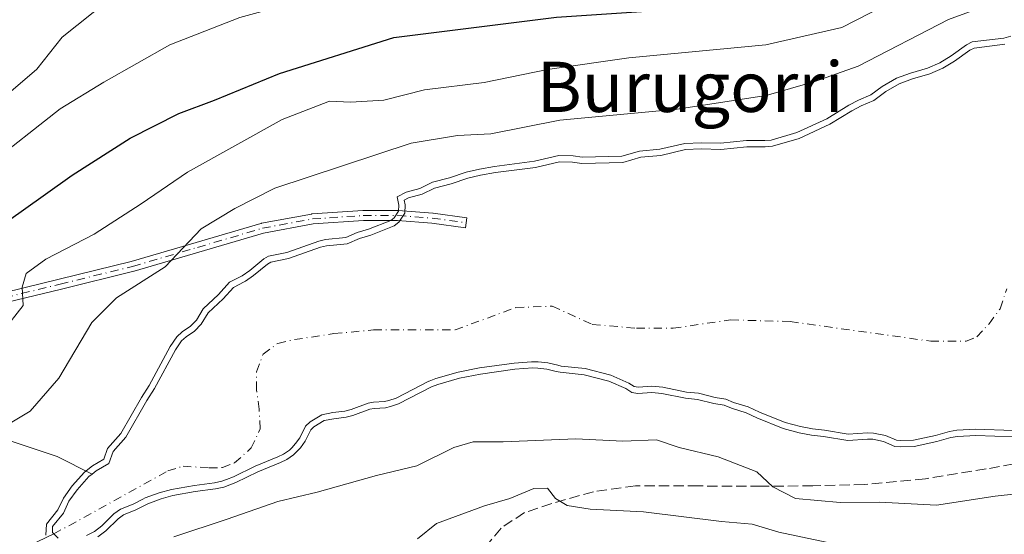
# Model space of a CAD drawing. Units: metres. Extents: x 634422 to 637872, y 4745939 to 4748320.
# Drawn here: x 635144 to 635301, y 4746335 to 4746417 of the extents above; entities that cross this region are included whole.
import ezdxf
from ezdxf.enums import TextEntityAlignment as Align

# ---------------------------------------------------------------- set-up
doc = ezdxf.new("R2010")
doc.units = ezdxf.units.M
doc.header["$MEASUREMENT"] = 0
doc.linetypes.add('DGN Style 3', pattern=[2.307223, 1.648017, -0.659207])
doc.linetypes.add('DGN Style 4', pattern=[2.638475, 1.318413, -0.659207, 0.001648, -0.659207])
for name, color, linetype, lineweight in [('Arbolado forestal CxS', 92, 'Continuous', 0), ('Camino Cxs', 7, 'Continuous', 0), ('Camino eje', 30, 'DGN Style 4', 13), ('Corriente natural eje', 4, 'DGN Style 4', 0), ('Corriente natural lineal', 142, 'Continuous', 13), ('Curva de nivel maestra', 30, 'Continuous', 30), ('Curva de nivel normal', 30, 'Continuous', 0), ('Embalse Cxs', 142, 'Continuous', 13), ('Matorral CxS', 135, 'Continuous', 0), ('Senda', 7, 'DGN Style 3', 0), ('Suelo desnudo CxS', 253, 'Continuous', 0), ('Texto cartográfico', 7, 'Continuous', 0)]:
    doc.layers.add(name, color=color, linetype=linetype, lineweight=lineweight)
doc.styles.add('Style-Arial', font='txt')

# ---------------------------------------------------------------- blocks, each defined once
blk = doc.blocks.new('*U9')
at = {"layer": 'Suelo desnudo CxS', "color": 253, "linetype": 'Continuous', "lineweight": 0}
for points in [[(635302.2952, 4746351.3214, 582.2531), (635296.3077, 4746351.5342, 581.7683), (635293.3185, 4746351.3716, 581.3557), (635292.1409, 4746351.1803, 581.3082), (635289.8945, 4746350.5476, 581.4579), (635286.3931, 4746349.7858, 581.7566), (635284.3824, 4746349.7152, 581.9389), (635283.6922, 4746349.7683, 581.934), (635281.9313, 4746350.5451, 581.3857), (635280.05, 4746350.9248, 581.3297), (635279.0674, 4746350.946, 581.4616), (635276.012, 4746350.7319, 582.1661), (635272.2087, 4746351.3719, 582.3728), (635270.3074, 4746351.5764, 582.4517), (635268.4276, 4746351.9534, 582.4073), (635265.9808, 4746352.6113, 582.3857), (635261.8599, 4746354.2673, 582.2595), (635260.0949, 4746355.0794, 582.2439), (635257.7564, 4746355.8111, 582.4848), (635256.5166, 4746356.3272, 582.4712), (635254.824, 4746356.5937, 582.6605), (635252.1702, 4746357.2477, 582.7546), (635250.2679, 4746357.4452, 582.7252), (635246.4745, 4746358.2244, 582.1653), (635244.7323, 4746358.4029, 582.1146), (635242.5733, 4746358.2255, 582.4292), (635241.9163, 4746358.3472, 582.4568), (635241.0659, 4746358.8789, 582.1632), (635238.2127, 4746360.1288, 581.6266), (635234.139, 4746361.1939, 581.3027), (635230.2984, 4746361.5851, 581.3778), (635229.7511, 4746361.7156, 581.3072), (635228.1792, 4746362.0904, 581.1091), (635226.6435, 4746362.2576, 581.0978), (635225.778, 4746362.2888, 581.1513), (635225.5744, 4746362.2737, 581.1809), (635222.8162, 4746362.0689, 581.5696), (635217.2724, 4746361.3006, 580.6092), (635213.8681, 4746360.6118, 580.6194), (635210.3391, 4746359.6131, 580.9814), (635209.2435, 4746359.1865, 581.1574), (635209.2087, 4746359.1729, 581.1624), (635204.0029, 4746356.4804, 582.6633), (635202.8361, 4746356.1056, 582.8073), (635202.1716, 4746355.9236, 582.8496), (635200.4077, 4746355.8336, 582.7478), (635199.5444, 4746355.6685, 582.7536), (635196.8205, 4746354.6609, 583.0044), (635195.8457, 4746354.4204, 583.0389), (635193.9299, 4746354.1908, 582.9925), (635192.1963, 4746353.8447, 582.9549), (635190.2894, 4746352.7111, 582.8945), (635189.5845, 4746352.0058, 582.8876), (635188.668, 4746350.1483, 583.048), (635187.9837, 4746349.2354, 583.0341), (635187.3662, 4746348.5883, 582.9682), (635187.0129, 4746348.218, 582.9215), (635186.0886, 4746347.5785, 582.7135), (635185.1512, 4746347.1152, 582.5863), (635181.5555, 4746345.6429, 582.2904), (635178.1015, 4746343.9616, 582.3292), (635176.9808, 4746343.5391, 582.2585), (635176.2633, 4746343.2686, 582.2715), (635175.0764, 4746343.0023, 582.2422), (635171.8713, 4746342.5773, 582.1065), (635168.2055, 4746341.9431, 582.5866), (635166.2452, 4746341.3814, 582.9867), (635164.0529, 4746340.5835, 583.308), (635163.6475, 4746340.3743, 583.3462), (635162.1131, 4746339.5824, 583.4157), (635160.126, 4746338.7991, 583.5088), (635159.0626, 4746338.0417, 583.4387), (635157.1085, 4746336.1195, 583.7377), (635155.9679, 4746335.2597, 584.0501), (635154.6977, 4746334.5761, 584.1908)], [(635150.1724, 4746334.156, 584.4572), (635149.2512, 4746335.0533, 584.7093), (635149.2852, 4746336.0323, 584.8541), (635151.0012, 4746338.1699, 584.8747), (635151.8931, 4746340.0565, 585.0982), (635153.1944, 4746341.8911, 585.1813), (635155.0773, 4746343.9757, 585.2905), (635155.6103, 4746344.3961, 585.269), (635156.2276, 4746344.8831, 585.235), (635158.2668, 4746346.0778, 584.9714), (635158.9354, 4746347.9646, 585.2514), (635160.9607, 4746350.2644, 585.149), (635164.3135, 4746356.0842, 585.1771), (635165.5157, 4746358.0038, 585.0497), (635168.8752, 4746364.181, 585.2461), (635169.8435, 4746365.5876, 585.4375), (635170.556, 4746366.2666, 585.4773), (635171.8807, 4746367.1528, 585.4446), (635172.9754, 4746368.2795, 585.6375), (635174.0726, 4746370.0535, 586.1574), (635176.4349, 4746372.283, 586.5463), (635178.1122, 4746374.1277, 586.7316), (635179.8014, 4746375.0217, 586.4785), (635179.9872, 4746375.12, 586.458), (635181.2842, 4746376.0197, 586.4704), (635183.5276, 4746377.8326, 586.81), (635184.0716, 4746378.1612, 586.787), (635186.8822, 4746378.7354, 586.3528), (635191.9392, 4746380.5303, 585.9059), (635192.9194, 4746380.7337, 585.8021), (635196.2227, 4746381.0729, 585.3264), (635198.1479, 4746381.9041, 585.317), (635199.9567, 4746382.4328, 585.2517), (635203.6695, 4746383.9209, 585.0458), (635204.4288, 4746384.4972, 585.0503), (635205.3864, 4746385.9475, 585.2194), (635205.4374, 4746387.2832, 585.5214), (635205.3063, 4746388.009, 585.9185), (635205.975, 4746388.376, 586.0175), (635208.1368, 4746388.9483, 585.9561), (635210.1369, 4746389.9113, 586.2126), (635212.7794, 4746390.599, 586.2075), (635215.4218, 4746391.4983, 586.3897), (635217.4638, 4746391.9979, 586.4108), (635219.8188, 4746392.4046, 586.1524), (635226.2278, 4746393.2403, 586.0531), (635230.0304, 4746394.1203, 586.4204), (635232.1208, 4746394.0676, 586.2268), (635233.5739, 4746393.8771, 586.0832), (635240.127, 4746394.0394, 585.9952), (635242.9626, 4746394.8383, 586.2651), (635246.1594, 4746395.1291, 586.1718), (635250.1073, 4746396.0686, 586.6536), (635252.5868, 4746396.17, 586.6953), (635255.7198, 4746396.0772, 586.3806), (635259.8817, 4746396.5309, 586.3268), (635262.7615, 4746396.4923, 586.0389), (635263.9464, 4746396.6026, 585.9543), (635268.1782, 4746397.8269, 586.0255), (635273.0632, 4746400.0969, 586.2692), (635276.575, 4746402.2606, 586.9331), (635278.0722, 4746403.0308, 587.179), (635280.0944, 4746403.9074, 587.1747), (635281.9755, 4746405.3082, 587.5012), (635284.1004, 4746406.5329, 587.5293), (635286.225, 4746407.3161, 587.2562), (635288.9886, 4746408.1217, 586.7797), (635291.0665, 4746409.0162, 586.5884), (635292.965, 4746410.1568, 586.603), (635295.3682, 4746411.8896, 586.8727), (635296.0613, 4746412.2509, 586.8472), (635300.9661, 4746412.8464, 586.2944)]]:
    blk.add_polyline3d(points, dxfattribs=at)
blk = doc.blocks.new('*U10')
at = {"layer": 'Embalse Cxs', "color": 142, "linetype": 'Continuous', "lineweight": 13}
for points in [[(635302.2952, 4746351.3214, 582.2531), (635296.3077, 4746351.5342, 581.7683), (635293.3185, 4746351.3716, 581.3557), (635292.1409, 4746351.1803, 581.3082), (635289.8945, 4746350.5476, 581.4579), (635286.3931, 4746349.7858, 581.7566), (635284.3824, 4746349.7152, 581.9389), (635283.6922, 4746349.7683, 581.934), (635281.9313, 4746350.5451, 581.3857), (635280.05, 4746350.9248, 581.3297), (635279.0674, 4746350.946, 581.4616), (635276.012, 4746350.7319, 582.1661), (635272.2087, 4746351.3719, 582.3728), (635270.3074, 4746351.5764, 582.4517), (635268.4276, 4746351.9534, 582.4073), (635265.9808, 4746352.6113, 582.3857), (635261.8599, 4746354.2673, 582.2595), (635260.0949, 4746355.0794, 582.2439), (635257.7564, 4746355.8111, 582.4848), (635256.5166, 4746356.3272, 582.4712), (635254.824, 4746356.5937, 582.6605), (635252.1702, 4746357.2477, 582.7546), (635250.2679, 4746357.4452, 582.7252), (635246.4745, 4746358.2244, 582.1653), (635244.7323, 4746358.4029, 582.1146), (635242.5733, 4746358.2255, 582.4292), (635241.9163, 4746358.3472, 582.4568), (635241.0659, 4746358.8789, 582.1632), (635238.2127, 4746360.1288, 581.6266), (635234.139, 4746361.1939, 581.3027), (635230.2984, 4746361.5851, 581.3778), (635229.7511, 4746361.7156, 581.3072), (635228.1792, 4746362.0904, 581.1091), (635226.6435, 4746362.2576, 581.0978), (635225.778, 4746362.2888, 581.1513), (635225.5744, 4746362.2737, 581.1809), (635222.8162, 4746362.0689, 581.5696), (635217.2724, 4746361.3006, 580.6092), (635213.8681, 4746360.6118, 580.6194), (635210.3391, 4746359.6131, 580.9814), (635209.2435, 4746359.1865, 581.1574), (635209.2087, 4746359.1729, 581.1624), (635204.0029, 4746356.4804, 582.6633), (635202.8361, 4746356.1056, 582.8073), (635202.1716, 4746355.9236, 582.8496), (635200.4077, 4746355.8336, 582.7478), (635199.5444, 4746355.6685, 582.7536), (635196.8205, 4746354.6609, 583.0044), (635195.8457, 4746354.4204, 583.0389), (635193.9299, 4746354.1908, 582.9925), (635192.1963, 4746353.8447, 582.9549), (635190.2894, 4746352.7111, 582.8945), (635189.5845, 4746352.0058, 582.8876), (635188.668, 4746350.1483, 583.048), (635187.9837, 4746349.2354, 583.0341), (635187.3662, 4746348.5883, 582.9682), (635187.0129, 4746348.218, 582.9215), (635186.0886, 4746347.5785, 582.7135), (635185.1512, 4746347.1152, 582.5863), (635181.5555, 4746345.6429, 582.2904), (635178.1015, 4746343.9616, 582.3292), (635176.9808, 4746343.5391, 582.2585), (635176.2633, 4746343.2686, 582.2715), (635175.0764, 4746343.0023, 582.2422), (635171.8713, 4746342.5773, 582.1065), (635168.2055, 4746341.9431, 582.5866), (635166.2452, 4746341.3814, 582.9867), (635164.0529, 4746340.5835, 583.308), (635163.6475, 4746340.3743, 583.3462), (635162.1131, 4746339.5824, 583.4157), (635160.126, 4746338.7991, 583.5088), (635159.0626, 4746338.0417, 583.4387), (635157.1085, 4746336.1195, 583.7377), (635155.9679, 4746335.2597, 584.0501), (635154.6977, 4746334.5761, 584.1908)], [(635150.1724, 4746334.156, 584.4572), (635149.2512, 4746335.0533, 584.7093), (635149.2852, 4746336.0323, 584.8541), (635151.0012, 4746338.1699, 584.8747), (635151.8931, 4746340.0565, 585.0982), (635153.1944, 4746341.8911, 585.1813), (635155.0773, 4746343.9757, 585.2905), (635155.6103, 4746344.3961, 585.269), (635156.2276, 4746344.8831, 585.235), (635158.2668, 4746346.0778, 584.9714), (635158.9354, 4746347.9646, 585.2514), (635160.9607, 4746350.2644, 585.149), (635164.3135, 4746356.0842, 585.1771), (635165.5157, 4746358.0038, 585.0497), (635168.8752, 4746364.181, 585.2461), (635169.8435, 4746365.5876, 585.4375), (635170.556, 4746366.2666, 585.4773), (635171.8807, 4746367.1528, 585.4446), (635172.9754, 4746368.2795, 585.6375), (635174.0726, 4746370.0535, 586.1574), (635176.4349, 4746372.283, 586.5463), (635178.1122, 4746374.1277, 586.7316), (635179.8014, 4746375.0217, 586.4785), (635179.9872, 4746375.12, 586.458), (635181.2842, 4746376.0197, 586.4704), (635183.5276, 4746377.8326, 586.81), (635184.0716, 4746378.1612, 586.787), (635186.8822, 4746378.7354, 586.3528), (635191.9392, 4746380.5303, 585.9059), (635192.9194, 4746380.7337, 585.8021), (635196.2227, 4746381.0729, 585.3264), (635198.1479, 4746381.9041, 585.317), (635199.9567, 4746382.4328, 585.2517), (635203.6695, 4746383.9209, 585.0458), (635204.4288, 4746384.4972, 585.0503), (635205.3864, 4746385.9475, 585.2194), (635205.4374, 4746387.2832, 585.5214), (635205.3063, 4746388.009, 585.9185), (635205.975, 4746388.376, 586.0175), (635208.1368, 4746388.9483, 585.9561), (635210.1369, 4746389.9113, 586.2126), (635212.7794, 4746390.599, 586.2075), (635215.4218, 4746391.4983, 586.3897), (635217.4638, 4746391.9979, 586.4108), (635219.8188, 4746392.4046, 586.1524), (635226.2278, 4746393.2403, 586.0531), (635230.0304, 4746394.1203, 586.4204), (635232.1208, 4746394.0676, 586.2268), (635233.5739, 4746393.8771, 586.0832), (635240.127, 4746394.0394, 585.9952), (635242.9626, 4746394.8383, 586.2651), (635246.1594, 4746395.1291, 586.1718), (635250.1073, 4746396.0686, 586.6536), (635252.5868, 4746396.17, 586.6953), (635255.7198, 4746396.0772, 586.3806), (635259.8817, 4746396.5309, 586.3268), (635262.7615, 4746396.4923, 586.0389), (635263.9464, 4746396.6026, 585.9543), (635268.1782, 4746397.8269, 586.0255), (635273.0632, 4746400.0969, 586.2692), (635276.575, 4746402.2606, 586.9331), (635278.0722, 4746403.0308, 587.179), (635280.0944, 4746403.9074, 587.1747), (635281.9755, 4746405.3082, 587.5012), (635284.1004, 4746406.5329, 587.5293), (635286.225, 4746407.3161, 587.2562), (635288.9886, 4746408.1217, 586.7797), (635291.0665, 4746409.0162, 586.5884), (635292.965, 4746410.1568, 586.603), (635295.3682, 4746411.8896, 586.8727), (635296.0613, 4746412.2509, 586.8472), (635300.9661, 4746412.8464, 586.2944)]]:
    blk.add_polyline3d(points, dxfattribs=at)

msp = doc.modelspace()

# ---------------------------------------------------------------- linework, layer by layer
at = {"layer": 'Arbolado forestal CxS', "color": 92, "linetype": 'Continuous', "lineweight": 0}
for points in [[(634985.1473, 4746431.5377, 634.2265), (635006.9073, 4746423.8513, 634.363), (635015.8677, 4746435.3789, 638.1479), (635032.5091, 4746440.5025, 638.3078), (635042.5089, 4746434.2895, 635.2487), (635036.1085, 4746420.1997, 632.0815), (635027.1471, 4746403.5489, 627.8258), (635013.0669, 4746397.1443, 625.8121), (635015.6267, 4746389.4593, 621.8635), (635027.1467, 4746384.3363, 619.8343), (635037.3877, 4746383.0551, 618.3838), (635057.8681, 4746390.7395, 619.2288), (635068.1091, 4746388.1773, 618.1992), (635078.3489, 4746374.0873, 613.3523), (635087.3085, 4746356.1553, 605.6799), (635103.9485, 4746347.1891, 595.7553), (635116.7499, 4746348.4699, 593.5288), (635138.5101, 4746351.0303, 591.3435), (635150.0309, 4746347.1881, 587.5995), (635155.6103, 4746344.3961, 585.269)], [(635154.6977, 4746334.5761, 584.1908), (635155.9679, 4746335.2597, 584.0501), (635157.1085, 4746336.1195, 583.7377), (635159.0626, 4746338.0417, 583.4387), (635160.126, 4746338.7991, 583.5088), (635162.1131, 4746339.5824, 583.4157), (635163.6475, 4746340.3743, 583.3462), (635164.0529, 4746340.5835, 583.308), (635166.2452, 4746341.3814, 582.9867), (635168.2055, 4746341.9431, 582.5866), (635171.8713, 4746342.5773, 582.1065), (635175.0764, 4746343.0023, 582.2422), (635176.2633, 4746343.2686, 582.2715), (635176.9808, 4746343.5391, 582.2585), (635178.1015, 4746343.9616, 582.3292), (635181.5555, 4746345.6429, 582.2904), (635185.1512, 4746347.1152, 582.5863), (635186.0886, 4746347.5785, 582.7135), (635187.0129, 4746348.218, 582.9215), (635187.3662, 4746348.5883, 582.9682), (635187.9837, 4746349.2354, 583.0341), (635188.668, 4746350.1483, 583.048), (635189.5845, 4746352.0058, 582.8876), (635190.2894, 4746352.7111, 582.8945), (635192.1963, 4746353.8447, 582.9549), (635193.9299, 4746354.1908, 582.9925), (635195.8457, 4746354.4204, 583.0389), (635196.8205, 4746354.6609, 583.0044), (635199.5444, 4746355.6685, 582.7536), (635200.4077, 4746355.8336, 582.7478), (635202.1716, 4746355.9236, 582.8496), (635202.8361, 4746356.1056, 582.8073), (635204.0029, 4746356.4804, 582.6633), (635209.2087, 4746359.1729, 581.1624), (635209.2435, 4746359.1865, 581.1574), (635210.3391, 4746359.6131, 580.9814), (635213.8681, 4746360.6118, 580.6194), (635217.2724, 4746361.3006, 580.6092), (635222.8162, 4746362.0689, 581.5696), (635225.5744, 4746362.2737, 581.1809), (635225.778, 4746362.2888, 581.1513), (635226.6435, 4746362.2576, 581.0978), (635228.1792, 4746362.0904, 581.1091), (635229.7511, 4746361.7156, 581.3072), (635230.2984, 4746361.5851, 581.3778), (635234.139, 4746361.1939, 581.3027), (635238.2127, 4746360.1288, 581.6266), (635241.0659, 4746358.8789, 582.1632), (635241.9163, 4746358.3472, 582.4568), (635242.5733, 4746358.2255, 582.4292), (635244.7323, 4746358.4029, 582.1146), (635246.4745, 4746358.2244, 582.1653), (635250.2679, 4746357.4452, 582.7252), (635252.1702, 4746357.2477, 582.7546), (635254.824, 4746356.5937, 582.6605), (635256.5166, 4746356.3272, 582.4712), (635257.7564, 4746355.8111, 582.4848), (635260.0949, 4746355.0794, 582.2439), (635261.8599, 4746354.2673, 582.2595), (635265.9808, 4746352.6113, 582.3857), (635268.4276, 4746351.9534, 582.4073), (635270.3074, 4746351.5764, 582.4517), (635272.2087, 4746351.3719, 582.3728), (635276.012, 4746350.7319, 582.1661), (635279.0674, 4746350.946, 581.4616), (635280.05, 4746350.9248, 581.3297), (635281.9313, 4746350.5451, 581.3857), (635283.6922, 4746349.7683, 581.934), (635284.3824, 4746349.7152, 581.9389), (635286.3931, 4746349.7858, 581.7566), (635289.8945, 4746350.5476, 581.4579), (635292.1409, 4746351.1803, 581.3082), (635293.3185, 4746351.3716, 581.3557), (635296.3077, 4746351.5342, 581.7683), (635302.2952, 4746351.3214, 582.2531)], [(635154.6977, 4746334.5761, 584.1908), (635155.9679, 4746335.2597, 584.0501), (635157.1085, 4746336.1195, 583.7377), (635159.0626, 4746338.0417, 583.4387), (635160.126, 4746338.7991, 583.5088), (635162.1131, 4746339.5824, 583.4157), (635163.6475, 4746340.3743, 583.3462), (635164.0529, 4746340.5835, 583.308), (635166.2452, 4746341.3814, 582.9867), (635168.2055, 4746341.9431, 582.5866), (635171.8713, 4746342.5773, 582.1065), (635175.0764, 4746343.0023, 582.2422), (635176.2633, 4746343.2686, 582.2715), (635176.9808, 4746343.5391, 582.2585), (635178.1015, 4746343.9616, 582.3292), (635181.5555, 4746345.6429, 582.2904), (635185.1512, 4746347.1152, 582.5863), (635186.0886, 4746347.5785, 582.7135), (635187.0129, 4746348.218, 582.9215), (635187.3662, 4746348.5883, 582.9682), (635187.9837, 4746349.2354, 583.0341), (635188.668, 4746350.1483, 583.048), (635189.5845, 4746352.0058, 582.8876), (635190.2894, 4746352.7111, 582.8945), (635192.1963, 4746353.8447, 582.9549), (635193.9299, 4746354.1908, 582.9925), (635195.8457, 4746354.4204, 583.0389), (635196.8205, 4746354.6609, 583.0044), (635199.5444, 4746355.6685, 582.7536), (635200.4077, 4746355.8336, 582.7478), (635202.1716, 4746355.9236, 582.8496), (635202.8361, 4746356.1056, 582.8073), (635204.0029, 4746356.4804, 582.6633), (635209.2087, 4746359.1729, 581.1624), (635209.2435, 4746359.1865, 581.1574), (635210.3391, 4746359.6131, 580.9814), (635213.8681, 4746360.6118, 580.6194), (635217.2724, 4746361.3006, 580.6092), (635222.8162, 4746362.0689, 581.5696), (635225.5744, 4746362.2737, 581.1809), (635225.778, 4746362.2888, 581.1513), (635226.6435, 4746362.2576, 581.0978), (635228.1792, 4746362.0904, 581.1091), (635229.7511, 4746361.7156, 581.3072), (635230.2984, 4746361.5851, 581.3778), (635234.139, 4746361.1939, 581.3027), (635238.2127, 4746360.1288, 581.6266), (635241.0659, 4746358.8789, 582.1632), (635241.9163, 4746358.3472, 582.4568), (635242.5733, 4746358.2255, 582.4292), (635244.7323, 4746358.4029, 582.1146), (635246.4745, 4746358.2244, 582.1653), (635250.2679, 4746357.4452, 582.7252), (635252.1702, 4746357.2477, 582.7546), (635254.824, 4746356.5937, 582.6605), (635256.5166, 4746356.3272, 582.4712), (635257.7564, 4746355.8111, 582.4848), (635260.0949, 4746355.0794, 582.2439), (635261.8599, 4746354.2673, 582.2595), (635265.9808, 4746352.6113, 582.3857), (635268.4276, 4746351.9534, 582.4073), (635270.3074, 4746351.5764, 582.4517), (635272.2087, 4746351.3719, 582.3728), (635276.012, 4746350.7319, 582.1661), (635279.0674, 4746350.946, 581.4616), (635280.05, 4746350.9248, 581.3297), (635281.9313, 4746350.5451, 581.3857), (635283.6922, 4746349.7683, 581.934), (635284.3824, 4746349.7152, 581.9389), (635286.3931, 4746349.7858, 581.7566), (635289.8945, 4746350.5476, 581.4579), (635292.1409, 4746351.1803, 581.3082), (635293.3185, 4746351.3716, 581.3557), (635296.3077, 4746351.5342, 581.7683), (635302.2952, 4746351.3214, 582.2531)], [(635138.5101, 4746351.0303, 591.3435), (635150.0309, 4746347.1881, 587.5995), (635155.6103, 4746344.3961, 585.269), (635155.0773, 4746343.9757, 585.2905), (635153.1944, 4746341.8911, 585.1813), (635151.8931, 4746340.0565, 585.0982), (635151.0012, 4746338.1699, 584.8747), (635149.2852, 4746336.0323, 584.8541), (635149.2512, 4746335.0533, 584.7093), (635150.1724, 4746334.156, 584.4572)], [(635155.6103, 4746344.3961, 585.269), (635155.0773, 4746343.9757, 585.2905), (635153.1944, 4746341.8911, 585.1813), (635151.8931, 4746340.0565, 585.0982), (635151.0012, 4746338.1699, 584.8747), (635149.2852, 4746336.0323, 584.8541), (635149.2512, 4746335.0533, 584.7093), (635150.1724, 4746334.156, 584.4572)]]:
    msp.add_polyline3d(points, dxfattribs=at)
at = {"layer": 'Camino Cxs', "color": 7, "linetype": 'Continuous', "lineweight": 0}
msp.add_polyline3d([(635138.8005, 4746372.6073, 599.7013), (635150.3202, 4746375.4173, 598.2916), (635161.8223, 4746378.2329, 594.4798), (635172.1343, 4746381.2576, 593.6643), (635182.4737, 4746384.3074, 591.637), (635182.5221, 4746384.3201, 591.6158), (635182.554, 4746384.3267, 591.607), (635190.524, 4746385.8067, 591.7934), (635190.5706, 4746385.8139, 591.8111), (635190.6148, 4746385.8182, 591.8255), (635198.7048, 4746386.3782, 588.3353), (635198.7401, 4746386.3799, 588.3277), (635198.7644, 4746386.3801, 588.3219), (635204.2744, 4746386.3501, 587.8598), (635204.3296, 4746386.3479, 587.8728), (635209.8297, 4746385.9379, 587.7568), (635209.8785, 4746385.9327, 587.7406), (635215.2885, 4746385.1927, 585.2058), (635215.0717, 4746383.6075, 583.7634), (635209.6861, 4746384.3442, 585.9317), (635204.2381, 4746384.7503, 586.4944), (635198.7856, 4746384.78, 587.2811), (635190.7711, 4746384.2252, 590.2391), (635182.8868, 4746382.7611, 591.5308), (635172.5858, 4746379.7226, 593.2707), (635162.2553, 4746376.6925, 593.9033), (635162.2468, 4746376.69, 593.9044), (635162.2203, 4746376.6831, 593.908), (635150.7, 4746373.863, 597.8496), (635139.1921, 4746371.0559, 600.4974)], dxfattribs=at)
msp.add_polyline3d([(635138.8005, 4746372.6073, 599.7013), (635150.3202, 4746375.4173, 598.2916), (635161.8223, 4746378.2329, 594.4798), (635172.1343, 4746381.2576, 593.6643), (635182.4737, 4746384.3074, 591.637), (635182.5221, 4746384.3201, 591.6158), (635182.554, 4746384.3267, 591.607), (635190.524, 4746385.8067, 591.7934), (635190.5706, 4746385.8139, 591.8111), (635190.6148, 4746385.8182, 591.8255), (635198.7048, 4746386.3782, 588.3353), (635198.7401, 4746386.3799, 588.3277), (635198.7644, 4746386.3801, 588.3219), (635204.2744, 4746386.3501, 587.8598), (635204.3296, 4746386.3479, 587.8728), (635209.8297, 4746385.9379, 587.7568), (635209.8785, 4746385.9327, 587.7406), (635215.2885, 4746385.1927, 585.2058), (635215.0717, 4746383.6075, 583.7634), (635209.6861, 4746384.3442, 585.9317), (635204.2381, 4746384.7503, 586.4944), (635198.7856, 4746384.78, 587.2811), (635190.7711, 4746384.2252, 590.2391), (635182.8868, 4746382.7611, 591.5308), (635172.5858, 4746379.7226, 593.2707), (635162.2553, 4746376.6925, 593.9033), (635162.2468, 4746376.69, 593.9044), (635162.2203, 4746376.6831, 593.908), (635150.7, 4746373.863, 597.8496), (635139.1921, 4746371.0559, 600.4974)], dxfattribs=at)
at = {"layer": 'Camino eje', "color": 30, "linetype": 'DGN Style 4', "lineweight": 13}
msp.add_polyline3d([(635138.9901, 4746371.8301, 600.0549), (635150.5101, 4746374.6401, 598.0801), (635162.0301, 4746377.4601, 594.0648), (635172.3601, 4746380.4901, 593.471), (635182.7001, 4746383.5401, 591.5919), (635190.6701, 4746385.0201, 591.0371), (635198.7601, 4746385.5801, 587.8053), (635204.2701, 4746385.5501, 587.1781), (635209.7701, 4746385.1401, 586.8412), (635215.1801, 4746384.4001, 584.4904)], dxfattribs=at)
at = {"layer": 'Corriente natural eje', "color": 4, "linetype": 'DGN Style 4', "lineweight": 0}
msp.add_polyline3d([(635149.468, 4746334.8421, 584.6462), (635167.6401, 4746344.8801, 582.698), (635170.0701, 4746345.6501, 582.5677), (635174.2401, 4746345.3601, 582.1606), (635176.3301, 4746345.4301, 582.0226), (635178.2701, 4746346.1601, 581.8637), (635180.9301, 4746348.5401, 581.3228), (635182.3601, 4746351.6001, 580.7974), (635182.1901, 4746354.7001, 580.5092), (635181.7901, 4746357.8101, 580.4071), (635181.7901, 4746360.6801, 580.6553), (635182.8101, 4746363.5001, 580.7898), (635185.1401, 4746365.1901, 580.5671), (635187.8001, 4746365.8101, 579.8507), (635194.1001, 4746366.7501, 579.0339), (635200.4101, 4746367.3401, 578.4078), (635213.4001, 4746367.3401, 577.5879), (635223.0701, 4746370.9201, 577.7352), (635228.8601, 4746371.1201, 577.1135), (635235.2501, 4746368.2201, 576.5922), (635242.2901, 4746367.6101, 575.4981), (635248.1201, 4746367.6101, 575.1102), (635257.2801, 4746368.9501, 574.7776), (635266.7801, 4746368.6801, 574.1709), (635289.1501, 4746365.5501, 572.5961), (635294.8101, 4746365.5501, 572.3655), (635296.4701, 4746366.2301, 572.1329), (635298.4501, 4746368.3201, 571.7339), (635300.1901, 4746370.7301, 571.6155), (635301.2901, 4746373.9101, 571.5866)], dxfattribs=at)
at = {"layer": 'Corriente natural lineal', "color": 142, "linetype": 'Continuous', "lineweight": 13}
msp.add_polyline3d([(635145.6316, 4746333.0274, 584.7912), (635149.468, 4746334.8421, 584.6462)], dxfattribs=at)
at = {"layer": 'Curva de nivel maestra', "color": 30, "linetype": 'Continuous', "lineweight": 30, "elevation": 600, "flags": 128}
msp.add_lwpolyline([(635137.18, 4746381.2001), (635144.27, 4746386.2201), (635152.4, 4746392.0001), (635161.66, 4746397.9101), (635169.4, 4746401.8101), (635175.09, 4746403.9201), (635185.42, 4746408.2001), (635203.62, 4746413.9101), (635229.56, 4746417.1801), (635256.62, 4746418.9701), (635275.54, 4746422.2801), (635278.89, 4746423.6101), (635282.52, 4746426.5801), (635285.43, 4746431.8201), (635287.18, 4746436.8601), (635291.46, 4746442.9401), (635295.09, 4746445.6601), (635302.76, 4746448.3801)], dxfattribs=at)
at = {"layer": 'Curva de nivel normal', "color": 30, "linetype": 'Continuous', "lineweight": 0, "flags": 128}
for points, elevation in [([(635142.27, 4746405), (635146.76, 4746408.89), (635150.83, 4746413.98), (635158.09, 4746419.78), (635166.42, 4746424.56), (635177.18, 4746428.31), (635190.46, 4746432.02), (635196.71, 4746434.93), (635202.54, 4746438.21), (635206.05, 4746441.66), (635208.59, 4746445.8), (635211.99, 4746448.56), (635219.21, 4746451.23), (635224.09, 4746451.65), (635230.09, 4746453.82), (635242.09, 4746460.63), (635248.22, 4746463.16), (635254.3, 4746465.44), (635265.22, 4746468.73), (635274.31, 4746469.89), (635283.61, 4746470.12), (635293.29, 4746471.82), (635300.6, 4746472.46), (635306.45, 4746471.45)], 610), ([(635138.73, 4746393.32), (635150.5, 4746402.54), (635157.45, 4746406.82), (635167.96, 4746412.74), (635179.09, 4746417.12), (635189.24, 4746419.91), (635198.74, 4746424.38), (635205.24, 4746428.83), (635208.21, 4746429.56), (635211.96, 4746428.16), (635216.78, 4746428.16), (635226.01, 4746430), (635235.76, 4746432.46), (635243.6, 4746434.4), (635249.58, 4746438.22), (635256.1, 4746442.29), (635262.27, 4746446.94), (635272.98, 4746453.91), (635280.54, 4746459.44), (635286.2, 4746461.64), (635293.76, 4746463.89), (635306.76, 4746464.77)], 605), ([(635141.36, 4746367.1), (635144.58, 4746371.25), (635144.43, 4746374.18), (635145.09, 4746376.31), (635148.2, 4746378.63), (635155.92, 4746382.58), (635163.42, 4746387.43), (635170.78, 4746392.5), (635185.83, 4746400.85), (635193.37, 4746403.77), (635196.74, 4746403.6), (635202.02, 4746403.92), (635208.5, 4746405.59), (635218.02, 4746406.76), (635228.09, 4746408.82), (635241.09, 4746410.68), (635262.9, 4746412.73), (635275, 4746415.51), (635283.9, 4746420.12), (635292.42, 4746425.72), (635310.46, 4746432.07)], 595), ([(635305.66, 4746421.86), (635291.98, 4746416.81), (635277.6, 4746409.37), (635270.68, 4746406.94), (635262.92, 4746404.7), (635248.76, 4746402.51), (635230.09, 4746400.74), (635219.09, 4746398.6), (635213.76, 4746398.3), (635206.42, 4746397.08), (635184.68, 4746389.95), (635178.29, 4746386.67), (635172.96, 4746383.44), (635167.22, 4746377.42), (635159.46, 4746372.47), (635155.52, 4746368.55), (635150.3, 4746359.66), (635145.72, 4746354.4), (635132.78, 4746346.66)], 590), ([(635148.2364, 4746334.6457), (635148.2973, 4746336.3991), (635150.1475, 4746338.7039), (635151.0266, 4746340.5634), (635152.4128, 4746342.5177), (635154.3917, 4746344.7086), (635155.6625, 4746345.711), (635157.4462, 4746346.756), (635158.0573, 4746348.4806), (635160.1441, 4746350.8502), (635163.4562, 4746356.5994), (635164.6519, 4746358.5085), (635168.0218, 4746364.7048), (635169.0786, 4746366.24), (635169.9283, 4746367.0499), (635171.237, 4746367.9253), (635172.1822, 4746368.8982), (635173.2909, 4746370.6909), (635175.7207, 4746372.984), (635177.4899, 4746374.9298), (635179.4665, 4746375.9758), (635180.6841, 4746376.8205), (635182.9521, 4746378.6533), (635183.7023, 4746379.1064), (635186.6136, 4746379.7012), (635191.6691, 4746381.4956), (635192.7662, 4746381.7232), (635195.9675, 4746382.052), (635197.8081, 4746382.8466), (635199.6295, 4746383.379), (635203.1723, 4746384.799), (635203.6883, 4746385.1906), (635204.3978, 4746386.2651), (635204.434, 4746387.2126), (635204.1943, 4746388.5394), (635205.601, 4746389.3114), (635207.7888, 4746389.8906), (635209.7908, 4746390.8545), (635212.492, 4746391.5575), (635215.1413, 4746392.4592), (635217.2596, 4746392.9774), (635219.669, 4746393.3935), (635226.0499, 4746394.2256), (635229.9287, 4746395.1232), (635232.1985, 4746395.066), (635233.6267, 4746394.8787), (635239.9766, 4746395.036), (635242.7802, 4746395.8258), (635245.9975, 4746396.1185), (635249.9698, 4746397.0638), (635252.5812, 4746397.1706), (635255.6801, 4746397.0788), (635259.834, 4746397.5316), (635262.7217, 4746397.4929), (635263.7593, 4746397.5895), (635267.8265, 4746398.7662), (635272.5885, 4746400.979), (635276.0833, 4746403.1322), (635277.644, 4746403.9352), (635279.5902, 4746404.7788), (635281.4253, 4746406.1453), (635283.6747, 4746407.4418), (635285.9118, 4746408.2664), (635288.6497, 4746409.0645), (635290.6092, 4746409.9081), (635292.4141, 4746410.9924), (635294.8419, 4746412.743), (635295.7603, 4746413.2217), (635300.7756, 4746413.8306), (635301.9248, 4746414.1383)], 585), ([(635302.3745, 4746350.318), (635296.3171, 4746350.5332), (635293.4261, 4746350.376), (635292.3572, 4746350.2023), (635290.1366, 4746349.5769), (635286.5179, 4746348.7896), (635284.3615, 4746348.7139), (635283.445, 4746348.7844), (635281.627, 4746349.5863), (635279.9394, 4746349.927), (635279.0916, 4746349.9452), (635275.9633, 4746349.726), (635272.0721, 4746350.3808), (635270.1553, 4746350.587), (635268.1991, 4746350.9793), (635265.6634, 4746351.6611), (635261.4642, 4746353.3486), (635259.7351, 4746354.1442), (635257.4142, 4746354.8704), (635256.2427, 4746355.358), (635254.6262, 4746355.6125), (635251.9981, 4746356.2602), (635250.1153, 4746356.4557), (635246.3226, 4746357.2347), (635244.7222, 4746357.3987), (635242.5223, 4746357.2179), (635241.5473, 4746357.3985), (635240.5977, 4746357.9923), (635237.8836, 4746359.1812), (635233.9608, 4746360.2069), (635230.131, 4746360.597), (635229.5191, 4746360.7429), (635228.0084, 4746361.1031), (635226.5713, 4746361.2596), (635225.7971, 4746361.2875), (635222.9219, 4746361.074), (635217.4404, 4746360.3143), (635214.1037, 4746359.6392), (635210.6574, 4746358.6639), (635209.621, 4746358.2603), (635204.3882, 4746355.5538), (635203.1212, 4746355.1469), (635202.331, 4746354.9304), (635200.5276, 4746354.8384), (635199.8136, 4746354.7019), (635197.1147, 4746353.7035), (635196.0256, 4746353.4348), (635194.0875, 4746353.2025), (635192.5601, 4746352.8976), (635190.9081, 4746351.9156), (635190.4083, 4746351.4155), (635189.5238, 4746349.6227), (635188.7482, 4746348.588), (635188.0897, 4746347.8979), (635187.6659, 4746347.4538), (635186.5972, 4746346.7145), (635185.5627, 4746346.2031), (635181.9642, 4746344.7297), (635178.4976, 4746343.0422), (635176.5505, 4746342.3082), (635175.2518, 4746342.0168), (635172.0223, 4746341.5886), (635168.429, 4746340.9669), (635166.5543, 4746340.4297), (635164.4547, 4746339.6656), (635162.5268, 4746338.6706), (635160.6065, 4746337.9136), (635159.7073, 4746337.2732), (635157.7629, 4746335.3605), (635156.509, 4746334.4153)], 585), ([(635168.61, 4746334.38), (635177.1, 4746337.2), (635185.18, 4746340.04), (635191.42, 4746341.5), (635200.89, 4746344.16), (635207.29, 4746345.72), (635213.22, 4746348.61), (635216.25, 4746349.54), (635221.06, 4746349.5), (635232.63, 4746349.99), (635240.1, 4746349.62), (635245.46, 4746349.86), (635249.09, 4746348.64), (635255.28, 4746347.14), (635261.46, 4746344.72), (635263.98, 4746342.35), (635267.62, 4746340.52), (635274.75, 4746339.86), (635280.98, 4746339.93), (635290.09, 4746339.44), (635299.42, 4746340.89), (635305.76, 4746341.54)], 590), ([(635272.49, 4746333.52), (635264.98, 4746335.15), (635260.72, 4746336.43), (635255.83, 4746336.84), (635243.42, 4746338.35), (635234.92, 4746338.82), (635231.27, 4746339.36), (635229.38, 4746340.5), (635228.13, 4746342.15), (635225.92, 4746342.1), (635222.12, 4746340.47), (635218.09, 4746339.33), (635210.42, 4746336.53), (635207.42, 4746334.06)], 595)]:
    msp.add_lwpolyline(points, dxfattribs=dict(at, elevation=elevation))
at = {"layer": 'Embalse Cxs', "color": 142, "linetype": 'Continuous', "lineweight": 13}
for points in [[(635150.1724, 4746334.156, 584.4572), (635149.2512, 4746335.0533, 584.7093), (635149.2852, 4746336.0323, 584.8541), (635151.0012, 4746338.1699, 584.8747), (635151.8931, 4746340.0565, 585.0982), (635153.1944, 4746341.8911, 585.1813), (635155.0773, 4746343.9757, 585.2905), (635155.6103, 4746344.3961, 585.269), (635156.2276, 4746344.8831, 585.235), (635158.2668, 4746346.0778, 584.9714), (635158.9354, 4746347.9646, 585.2514), (635160.9607, 4746350.2644, 585.149), (635164.3135, 4746356.0842, 585.1771), (635165.5157, 4746358.0038, 585.0497), (635168.8752, 4746364.181, 585.2461), (635169.8435, 4746365.5876, 585.4375), (635170.556, 4746366.2666, 585.4773), (635171.8807, 4746367.1528, 585.4446), (635172.9754, 4746368.2795, 585.6375), (635174.0726, 4746370.0535, 586.1574), (635176.4349, 4746372.283, 586.5463), (635178.1122, 4746374.1277, 586.7316), (635179.8014, 4746375.0217, 586.4785), (635179.9872, 4746375.12, 586.458), (635181.2842, 4746376.0197, 586.4704), (635183.5276, 4746377.8326, 586.81), (635184.0716, 4746378.1612, 586.787), (635186.8822, 4746378.7354, 586.3528), (635191.9392, 4746380.5303, 585.9059), (635192.9194, 4746380.7337, 585.8021), (635196.2227, 4746381.0729, 585.3264), (635198.1479, 4746381.9041, 585.317), (635199.9567, 4746382.4328, 585.2517), (635203.6695, 4746383.9209, 585.0458), (635204.4288, 4746384.4972, 585.0503), (635205.3864, 4746385.9475, 585.2194), (635205.4374, 4746387.2832, 585.5214), (635205.3063, 4746388.009, 585.9185), (635205.975, 4746388.376, 586.0175), (635208.1368, 4746388.9483, 585.9561), (635210.1369, 4746389.9113, 586.2126), (635212.7794, 4746390.599, 586.2075), (635215.4218, 4746391.4983, 586.3897), (635217.4638, 4746391.9979, 586.4108), (635219.8188, 4746392.4046, 586.1524), (635226.2278, 4746393.2403, 586.0531), (635230.0304, 4746394.1203, 586.4204), (635232.1208, 4746394.0676, 586.2268), (635233.5739, 4746393.8771, 586.0832), (635240.127, 4746394.0394, 585.9952), (635242.9626, 4746394.8383, 586.2651), (635246.1594, 4746395.1291, 586.1718), (635250.1073, 4746396.0686, 586.6536), (635252.5868, 4746396.17, 586.6953), (635255.7198, 4746396.0772, 586.3806), (635259.8817, 4746396.5309, 586.3268), (635262.7615, 4746396.4923, 586.0389), (635263.9464, 4746396.6026, 585.9543), (635268.1782, 4746397.8269, 586.0255), (635273.0632, 4746400.0969, 586.2692), (635276.575, 4746402.2606, 586.9331), (635278.0722, 4746403.0308, 587.179), (635280.0944, 4746403.9074, 587.1747), (635281.9755, 4746405.3082, 587.5012), (635284.1004, 4746406.5329, 587.5293), (635286.225, 4746407.3161, 587.2562), (635288.9886, 4746408.1217, 586.7797), (635291.0665, 4746409.0162, 586.5884), (635292.965, 4746410.1568, 586.603), (635295.3682, 4746411.8896, 586.8727), (635296.0613, 4746412.2509, 586.8472), (635300.9661, 4746412.8464, 586.2944)], [(635302.2952, 4746351.3214, 582.2531), (635296.3077, 4746351.5342, 581.7683), (635293.3185, 4746351.3716, 581.3557), (635292.1409, 4746351.1803, 581.3082), (635289.8945, 4746350.5476, 581.4579), (635286.3931, 4746349.7858, 581.7566), (635284.3824, 4746349.7152, 581.9389), (635283.6922, 4746349.7683, 581.934), (635281.9313, 4746350.5451, 581.3857), (635280.05, 4746350.9248, 581.3297), (635279.0674, 4746350.946, 581.4616), (635276.012, 4746350.7319, 582.1661), (635272.2087, 4746351.3719, 582.3728), (635270.3074, 4746351.5764, 582.4517), (635268.4276, 4746351.9534, 582.4073), (635265.9808, 4746352.6113, 582.3857), (635261.8599, 4746354.2673, 582.2595), (635260.0949, 4746355.0794, 582.2439), (635257.7564, 4746355.8111, 582.4848), (635256.5166, 4746356.3272, 582.4712), (635254.824, 4746356.5937, 582.6605), (635252.1702, 4746357.2477, 582.7546), (635250.2679, 4746357.4452, 582.7252), (635246.4745, 4746358.2244, 582.1653), (635244.7323, 4746358.4029, 582.1146), (635242.5733, 4746358.2255, 582.4292), (635241.9163, 4746358.3472, 582.4568), (635241.0659, 4746358.8789, 582.1632), (635238.2127, 4746360.1288, 581.6266), (635234.139, 4746361.1939, 581.3027), (635230.2984, 4746361.5851, 581.3778), (635229.7511, 4746361.7156, 581.3072), (635228.1792, 4746362.0904, 581.1091), (635226.6435, 4746362.2576, 581.0978), (635225.778, 4746362.2888, 581.1513), (635225.5744, 4746362.2737, 581.1809), (635222.8162, 4746362.0689, 581.5696), (635217.2724, 4746361.3006, 580.6092), (635213.8681, 4746360.6118, 580.6194), (635210.3391, 4746359.6131, 580.9814), (635209.2435, 4746359.1865, 581.1574), (635209.2087, 4746359.1729, 581.1624), (635204.0029, 4746356.4804, 582.6633), (635202.8361, 4746356.1056, 582.8073), (635202.1716, 4746355.9236, 582.8496), (635200.4077, 4746355.8336, 582.7478), (635199.5444, 4746355.6685, 582.7536), (635196.8205, 4746354.6609, 583.0044), (635195.8457, 4746354.4204, 583.0389), (635193.9299, 4746354.1908, 582.9925), (635192.1963, 4746353.8447, 582.9549), (635190.2894, 4746352.7111, 582.8945), (635189.5845, 4746352.0058, 582.8876), (635188.668, 4746350.1483, 583.048), (635187.9837, 4746349.2354, 583.0341), (635187.3662, 4746348.5883, 582.9682), (635187.0129, 4746348.218, 582.9215), (635186.0886, 4746347.5785, 582.7135), (635185.1512, 4746347.1152, 582.5863), (635181.5555, 4746345.6429, 582.2904), (635178.1015, 4746343.9616, 582.3292), (635176.9808, 4746343.5391, 582.2585), (635176.2633, 4746343.2686, 582.2715), (635175.0764, 4746343.0023, 582.2422), (635171.8713, 4746342.5773, 582.1065), (635168.2055, 4746341.9431, 582.5866), (635166.2452, 4746341.3814, 582.9867), (635164.0529, 4746340.5835, 583.308), (635163.6475, 4746340.3743, 583.3462), (635162.1131, 4746339.5824, 583.4157), (635160.126, 4746338.7991, 583.5088), (635159.0626, 4746338.0417, 583.4387), (635157.1085, 4746336.1195, 583.7377), (635155.9679, 4746335.2597, 584.0501), (635154.6977, 4746334.5761, 584.1908)]]:
    msp.add_polyline3d(points, dxfattribs=at)
at = {"layer": 'Matorral CxS', "color": 135, "linetype": 'Continuous', "lineweight": 0}
for points in [[(634985.1473, 4746431.5377, 634.2265), (635006.9073, 4746423.8513, 634.363), (635015.8677, 4746435.3789, 638.1479), (635032.5091, 4746440.5025, 638.3078), (635042.5089, 4746434.2895, 635.2487), (635036.1085, 4746420.1997, 632.0815), (635027.1471, 4746403.5489, 627.8258), (635013.0669, 4746397.1443, 625.8121), (635015.6267, 4746389.4593, 621.8635), (635027.1467, 4746384.3363, 619.8343), (635037.3877, 4746383.0551, 618.3838), (635057.8681, 4746390.7395, 619.2288), (635068.1091, 4746388.1773, 618.1992), (635078.3489, 4746374.0873, 613.3523), (635087.3085, 4746356.1553, 605.6799), (635103.9485, 4746347.1891, 595.7553), (635116.7499, 4746348.4699, 593.5288), (635138.5101, 4746351.0303, 591.3435), (635150.0309, 4746347.1881, 587.5995), (635155.6103, 4746344.3961, 585.269)], [(635300.9661, 4746412.8464, 586.2944), (635296.0613, 4746412.2509, 586.8472), (635295.3682, 4746411.8896, 586.8727), (635292.965, 4746410.1568, 586.603), (635291.0665, 4746409.0162, 586.5884), (635288.9886, 4746408.1217, 586.7797), (635286.225, 4746407.3161, 587.2562), (635284.1004, 4746406.5329, 587.5293), (635281.9755, 4746405.3082, 587.5012), (635280.0944, 4746403.9074, 587.1747), (635278.0722, 4746403.0308, 587.179), (635276.575, 4746402.2606, 586.9331), (635273.0632, 4746400.0969, 586.2692), (635268.1782, 4746397.8269, 586.0255), (635263.9464, 4746396.6026, 585.9543), (635262.7615, 4746396.4923, 586.0389), (635259.8817, 4746396.5309, 586.3268), (635255.7198, 4746396.0772, 586.3806), (635252.5868, 4746396.17, 586.6953), (635250.1073, 4746396.0686, 586.6536), (635246.1594, 4746395.1291, 586.1718), (635242.9626, 4746394.8383, 586.2651), (635240.127, 4746394.0394, 585.9952), (635233.5739, 4746393.8771, 586.0832), (635232.1208, 4746394.0676, 586.2268), (635230.0304, 4746394.1203, 586.4204), (635226.2278, 4746393.2403, 586.0531), (635219.8188, 4746392.4046, 586.1524), (635217.4638, 4746391.9979, 586.4108), (635215.4218, 4746391.4983, 586.3897), (635212.7794, 4746390.599, 586.2075), (635210.1369, 4746389.9113, 586.2126), (635208.1368, 4746388.9483, 585.9561), (635205.975, 4746388.376, 586.0175), (635205.3063, 4746388.009, 585.9185), (635205.4374, 4746387.2832, 585.5214), (635205.3864, 4746385.9475, 585.2194), (635204.4288, 4746384.4972, 585.0503), (635203.6695, 4746383.9209, 585.0458), (635199.9567, 4746382.4328, 585.2517), (635198.1479, 4746381.9041, 585.317), (635196.2227, 4746381.0729, 585.3264), (635192.9194, 4746380.7337, 585.8021), (635191.9392, 4746380.5303, 585.9059), (635186.8822, 4746378.7354, 586.3528), (635184.0716, 4746378.1612, 586.787), (635183.5276, 4746377.8326, 586.81), (635181.2842, 4746376.0197, 586.4704), (635179.9872, 4746375.12, 586.458), (635179.8014, 4746375.0217, 586.4785), (635178.1122, 4746374.1277, 586.7316), (635176.4349, 4746372.283, 586.5463), (635174.0726, 4746370.0535, 586.1574), (635172.9754, 4746368.2795, 585.6375), (635171.8807, 4746367.1528, 585.4446), (635170.556, 4746366.2666, 585.4773), (635169.8435, 4746365.5876, 585.4375), (635168.8752, 4746364.181, 585.2461), (635165.5157, 4746358.0038, 585.0497), (635164.3135, 4746356.0842, 585.1771), (635160.9607, 4746350.2644, 585.149), (635158.9354, 4746347.9646, 585.2514), (635158.2668, 4746346.0778, 584.9714), (635156.2276, 4746344.8831, 585.235), (635155.6103, 4746344.3961, 585.269), (635150.0309, 4746347.1881, 587.5995), (635138.5101, 4746351.0303, 591.3435)], [(635300.9661, 4746412.8464, 586.2944), (635296.0613, 4746412.2509, 586.8472), (635295.3682, 4746411.8896, 586.8727), (635292.965, 4746410.1568, 586.603), (635291.0665, 4746409.0162, 586.5884), (635288.9886, 4746408.1217, 586.7797), (635286.225, 4746407.3161, 587.2562), (635284.1004, 4746406.5329, 587.5293), (635281.9755, 4746405.3082, 587.5012), (635280.0944, 4746403.9074, 587.1747), (635278.0722, 4746403.0308, 587.179), (635276.575, 4746402.2606, 586.9331), (635273.0632, 4746400.0969, 586.2692), (635268.1782, 4746397.8269, 586.0255), (635263.9464, 4746396.6026, 585.9543), (635262.7615, 4746396.4923, 586.0389), (635259.8817, 4746396.5309, 586.3268), (635255.7198, 4746396.0772, 586.3806), (635252.5868, 4746396.17, 586.6953), (635250.1073, 4746396.0686, 586.6536), (635246.1594, 4746395.1291, 586.1718), (635242.9626, 4746394.8383, 586.2651), (635240.127, 4746394.0394, 585.9952), (635233.5739, 4746393.8771, 586.0832), (635232.1208, 4746394.0676, 586.2268), (635230.0304, 4746394.1203, 586.4204), (635226.2278, 4746393.2403, 586.0531), (635219.8188, 4746392.4046, 586.1524), (635217.4638, 4746391.9979, 586.4108), (635215.4218, 4746391.4983, 586.3897), (635212.7794, 4746390.599, 586.2075), (635210.1369, 4746389.9113, 586.2126), (635208.1368, 4746388.9483, 585.9561), (635205.975, 4746388.376, 586.0175), (635205.3063, 4746388.009, 585.9185), (635205.4374, 4746387.2832, 585.5214), (635205.3864, 4746385.9475, 585.2194), (635204.4288, 4746384.4972, 585.0503), (635203.6695, 4746383.9209, 585.0458), (635199.9567, 4746382.4328, 585.2517), (635198.1479, 4746381.9041, 585.317), (635196.2227, 4746381.0729, 585.3264), (635192.9194, 4746380.7337, 585.8021), (635191.9392, 4746380.5303, 585.9059), (635186.8822, 4746378.7354, 586.3528), (635184.0716, 4746378.1612, 586.787), (635183.5276, 4746377.8326, 586.81), (635181.2842, 4746376.0197, 586.4704), (635179.9872, 4746375.12, 586.458), (635179.8014, 4746375.0217, 586.4785), (635178.1122, 4746374.1277, 586.7316), (635176.4349, 4746372.283, 586.5463), (635174.0726, 4746370.0535, 586.1574), (635172.9754, 4746368.2795, 585.6375), (635171.8807, 4746367.1528, 585.4446), (635170.556, 4746366.2666, 585.4773), (635169.8435, 4746365.5876, 585.4375), (635168.8752, 4746364.181, 585.2461), (635165.5157, 4746358.0038, 585.0497), (635164.3135, 4746356.0842, 585.1771), (635160.9607, 4746350.2644, 585.149), (635158.9354, 4746347.9646, 585.2514), (635158.2668, 4746346.0778, 584.9714), (635156.2276, 4746344.8831, 585.235), (635155.6103, 4746344.3961, 585.269)]]:
    msp.add_polyline3d(points, dxfattribs=at)
at = {"layer": 'Senda', "color": 7, "linetype": 'DGN Style 3', "lineweight": 0}
msp.add_polyline3d([(635358.1901, 4746358.8901, 582.9446), (635348.3001, 4746356.6901, 582.6169), (635338.4101, 4746354.4801, 583.3331), (635329.3901, 4746352.1101, 588.2723), (635320.3601, 4746349.6801, 591.0085), (635309.1901, 4746347.2601, 593.851), (635297.9601, 4746345.2001, 593.7676), (635288.3001, 4746343.6301, 592.6839), (635278.5701, 4746342.7001, 594.5286), (635270.3601, 4746342.5101, 592.0844), (635262.1201, 4746342.4501, 595.5825), (635252.1201, 4746342.4901, 597.1124), (635242.1501, 4746342.5101, 599.1348), (635235.4301, 4746341.5801, 598.2849), (635228.7801, 4746339.7001, 599.7392), (635224.4401, 4746338.2401, 600.9267), (635220.7101, 4746335.7901, 601.7521), (635217.1401, 4746331.4001, 600.3976)], dxfattribs=at)
at = {"layer": 'Suelo desnudo CxS', "color": 253, "linetype": 'Continuous', "lineweight": 0}
for points in [[(635300.9661, 4746412.8464, 586.2944), (635296.0613, 4746412.2509, 586.8472), (635295.3682, 4746411.8896, 586.8727), (635292.965, 4746410.1568, 586.603), (635291.0665, 4746409.0162, 586.5884), (635288.9886, 4746408.1217, 586.7797), (635286.225, 4746407.3161, 587.2562), (635284.1004, 4746406.5329, 587.5293), (635281.9755, 4746405.3082, 587.5012), (635280.0944, 4746403.9074, 587.1747), (635278.0722, 4746403.0308, 587.179), (635276.575, 4746402.2606, 586.9331), (635273.0632, 4746400.0969, 586.2692), (635268.1782, 4746397.8269, 586.0255), (635263.9464, 4746396.6026, 585.9543), (635262.7615, 4746396.4923, 586.0389), (635259.8817, 4746396.5309, 586.3268), (635255.7198, 4746396.0772, 586.3806), (635252.5868, 4746396.17, 586.6953), (635250.1073, 4746396.0686, 586.6536), (635246.1594, 4746395.1291, 586.1718), (635242.9626, 4746394.8383, 586.2651), (635240.127, 4746394.0394, 585.9952), (635233.5739, 4746393.8771, 586.0832), (635232.1208, 4746394.0676, 586.2268), (635230.0304, 4746394.1203, 586.4204), (635226.2278, 4746393.2403, 586.0531), (635219.8188, 4746392.4046, 586.1524), (635217.4638, 4746391.9979, 586.4108), (635215.4218, 4746391.4983, 586.3897), (635212.7794, 4746390.599, 586.2075), (635210.1369, 4746389.9113, 586.2126), (635208.1368, 4746388.9483, 585.9561), (635205.975, 4746388.376, 586.0175), (635205.3063, 4746388.009, 585.9185), (635205.4374, 4746387.2832, 585.5214), (635205.3864, 4746385.9475, 585.2194), (635204.4288, 4746384.4972, 585.0503), (635203.6695, 4746383.9209, 585.0458), (635199.9567, 4746382.4328, 585.2517), (635198.1479, 4746381.9041, 585.317), (635196.2227, 4746381.0729, 585.3264), (635192.9194, 4746380.7337, 585.8021), (635191.9392, 4746380.5303, 585.9059), (635186.8822, 4746378.7354, 586.3528), (635184.0716, 4746378.1612, 586.787), (635183.5276, 4746377.8326, 586.81), (635181.2842, 4746376.0197, 586.4704), (635179.9872, 4746375.12, 586.458), (635179.8014, 4746375.0217, 586.4785), (635178.1122, 4746374.1277, 586.7316), (635176.4349, 4746372.283, 586.5463), (635174.0726, 4746370.0535, 586.1574), (635172.9754, 4746368.2795, 585.6375), (635171.8807, 4746367.1528, 585.4446), (635170.556, 4746366.2666, 585.4773), (635169.8435, 4746365.5876, 585.4375), (635168.8752, 4746364.181, 585.2461), (635165.5157, 4746358.0038, 585.0497), (635164.3135, 4746356.0842, 585.1771), (635160.9607, 4746350.2644, 585.149), (635158.9354, 4746347.9646, 585.2514), (635158.2668, 4746346.0778, 584.9714), (635156.2276, 4746344.8831, 585.235), (635155.6103, 4746344.3961, 585.269)], [(635154.6977, 4746334.5761, 584.1908), (635155.9679, 4746335.2597, 584.0501), (635157.1085, 4746336.1195, 583.7377), (635159.0626, 4746338.0417, 583.4387), (635160.126, 4746338.7991, 583.5088), (635162.1131, 4746339.5824, 583.4157), (635163.6475, 4746340.3743, 583.3462), (635164.0529, 4746340.5835, 583.308), (635166.2452, 4746341.3814, 582.9867), (635168.2055, 4746341.9431, 582.5866), (635171.8713, 4746342.5773, 582.1065), (635175.0764, 4746343.0023, 582.2422), (635176.2633, 4746343.2686, 582.2715), (635176.9808, 4746343.5391, 582.2585), (635178.1015, 4746343.9616, 582.3292), (635181.5555, 4746345.6429, 582.2904), (635185.1512, 4746347.1152, 582.5863), (635186.0886, 4746347.5785, 582.7135), (635187.0129, 4746348.218, 582.9215), (635187.3662, 4746348.5883, 582.9682), (635187.9837, 4746349.2354, 583.0341), (635188.668, 4746350.1483, 583.048), (635189.5845, 4746352.0058, 582.8876), (635190.2894, 4746352.7111, 582.8945), (635192.1963, 4746353.8447, 582.9549), (635193.9299, 4746354.1908, 582.9925), (635195.8457, 4746354.4204, 583.0389), (635196.8205, 4746354.6609, 583.0044), (635199.5444, 4746355.6685, 582.7536), (635200.4077, 4746355.8336, 582.7478), (635202.1716, 4746355.9236, 582.8496), (635202.8361, 4746356.1056, 582.8073), (635204.0029, 4746356.4804, 582.6633), (635209.2087, 4746359.1729, 581.1624), (635209.2435, 4746359.1865, 581.1574), (635210.3391, 4746359.6131, 580.9814), (635213.8681, 4746360.6118, 580.6194), (635217.2724, 4746361.3006, 580.6092), (635222.8162, 4746362.0689, 581.5696), (635225.5744, 4746362.2737, 581.1809), (635225.778, 4746362.2888, 581.1513), (635226.6435, 4746362.2576, 581.0978), (635228.1792, 4746362.0904, 581.1091), (635229.7511, 4746361.7156, 581.3072), (635230.2984, 4746361.5851, 581.3778), (635234.139, 4746361.1939, 581.3027), (635238.2127, 4746360.1288, 581.6266), (635241.0659, 4746358.8789, 582.1632), (635241.9163, 4746358.3472, 582.4568), (635242.5733, 4746358.2255, 582.4292), (635244.7323, 4746358.4029, 582.1146), (635246.4745, 4746358.2244, 582.1653), (635250.2679, 4746357.4452, 582.7252), (635252.1702, 4746357.2477, 582.7546), (635254.824, 4746356.5937, 582.6605), (635256.5166, 4746356.3272, 582.4712), (635257.7564, 4746355.8111, 582.4848), (635260.0949, 4746355.0794, 582.2439), (635261.8599, 4746354.2673, 582.2595), (635265.9808, 4746352.6113, 582.3857), (635268.4276, 4746351.9534, 582.4073), (635270.3074, 4746351.5764, 582.4517), (635272.2087, 4746351.3719, 582.3728), (635276.012, 4746350.7319, 582.1661), (635279.0674, 4746350.946, 581.4616), (635280.05, 4746350.9248, 581.3297), (635281.9313, 4746350.5451, 581.3857), (635283.6922, 4746349.7683, 581.934), (635284.3824, 4746349.7152, 581.9389), (635286.3931, 4746349.7858, 581.7566), (635289.8945, 4746350.5476, 581.4579), (635292.1409, 4746351.1803, 581.3082), (635293.3185, 4746351.3716, 581.3557), (635296.3077, 4746351.5342, 581.7683), (635302.2952, 4746351.3214, 582.2531)], [(635155.6103, 4746344.3961, 585.269), (635155.0773, 4746343.9757, 585.2905), (635153.1944, 4746341.8911, 585.1813), (635151.8931, 4746340.0565, 585.0982), (635151.0012, 4746338.1699, 584.8747), (635149.2852, 4746336.0323, 584.8541), (635149.2512, 4746335.0533, 584.7093), (635150.1724, 4746334.156, 584.4572)]]:
    msp.add_polyline3d(points, dxfattribs=at)

# ---------------------------------------------------------------- block references
at = {"layer": 'Embalse Cxs', "color": 142, "linetype": 'Continuous', "lineweight": 13}
msp.add_blockref('*U10', (0, 0), dxfattribs=at)
at = {"layer": 'Suelo desnudo CxS', "color": 253, "linetype": 'Continuous', "lineweight": 0}
msp.add_blockref('*U9', (0, 0), dxfattribs=at)

# ---------------------------------------------------------------- texts
at = {"layer": 'Texto cartográfico', "color": 7, "linetype": 'Continuous', "lineweight": 0, "style": 'Style-Arial'}
msp.add_text('Burugorri', height=8, dxfattribs=at).set_placement((635250.8419, 4746406.0602), align=Align.MIDDLE_CENTER)

doc.saveas('drawing.dxf')
